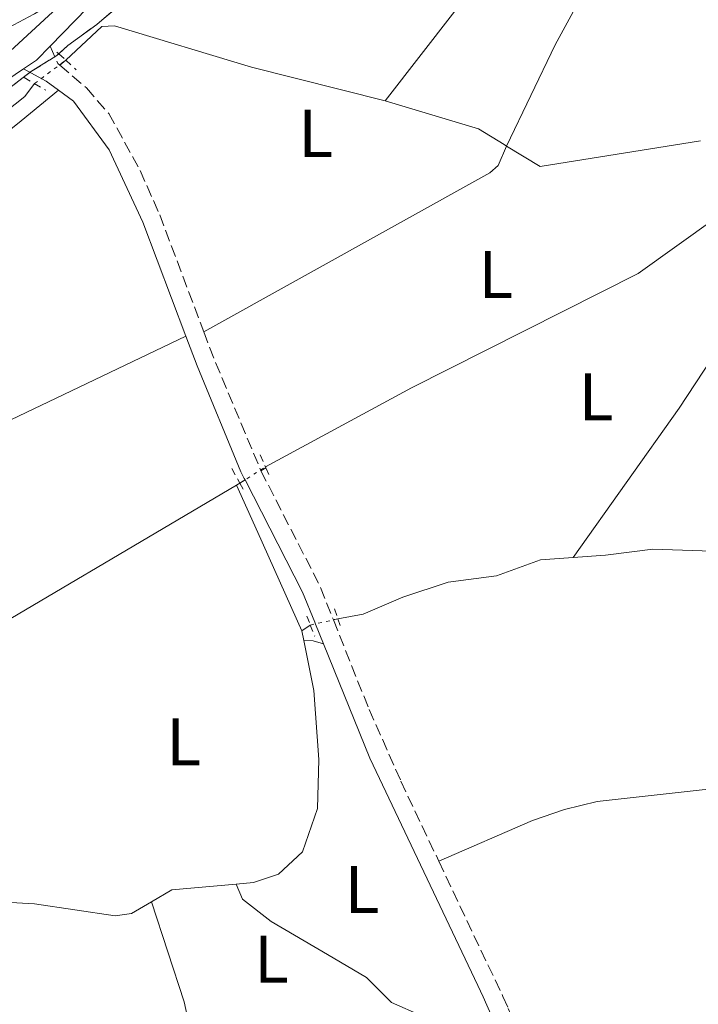
# Model space of a CAD drawing. Units: metres. Extents: x 619052 to 622541, y 4648472 to 4650844.
# Drawn here: x 620236 to 620337, y 4648926 to 4649073 of the extents above; entities that cross this region are included whole.
import ezdxf
from ezdxf.enums import TextEntityAlignment as Align

# ---------------------------------------------------------------- set-up
doc = ezdxf.new("R2010")
doc.units = ezdxf.units.M
doc.header["$MEASUREMENT"] = 0
for name, pattern in [('DGN Style 2', [1.7399219301090239, 1.043953158065414, -0.6959687720436097]), ('DGN Style 3', [2.435890702152634, 1.739921930109024, -0.6959687720436097]), ('DGN Style 5', [1.217945351076317, 0.5219765790327072, -0.6959687720436097])]:
    doc.linetypes.add(name, pattern=pattern)
for name, color, linetype, lineweight in [('Acequia sin especificar', 4, 'Continuous', 0), ('Acequia sin especificar no vista', 4, 'DGN Style 5', 0), ('Camino', 7, 'DGN Style 3', 0), ('Carretera', 9, 'Continuous', 0), ('Etiqueta de uso rústico', 92, 'Continuous', 0), ('Límite de municipio', 7, 'Continuous', 0), ('Línea blanca (vial)', 7, 'Continuous', 13), ('Línea de asfalto', 7, 'Continuous', 13), ('Línea de cambio de uso (parcela vista)', 92, 'Continuous', 0), ('Margen derecho', 7, 'Continuous', 0), ('Pontón-alcantarilla (pasos de agua)', 1, 'DGN Style 2', 0), ('Zona delimitada', 6, 'Continuous', 0)]:
    doc.layers.add(name, color=color, linetype=linetype, lineweight=lineweight)
doc.styles.add('Style-Arial', font='arial.ttf')

# ---------------------------------------------------------------- blocks, each defined once
blk = doc.blocks.new('*U16')
at = {"layer": 'Carretera', "color": 9, "linetype": 'Continuous', "lineweight": 0}
blk.add_polyline3d([(620238.3999999989, 4649073.379999998, 289.8000000000029), (620233.1400000016, 4649070.620000003, 289.679999999993), (620232.2499999999, 4649070.199999999, 289.6699999999983), (620222.7600000015, 4649065.78, 289.5500000000029), (620209.6000000008, 4649060.840000001, 289.6300000000047), (620198.5199999987, 4649057.63, 289.8699999999953), (620187.2899999992, 4649055.190000002, 290.2799999999988), (620170.8000000003, 4649052.739999998, 290.6999999999971), (620157.1400000011, 4649051.640000001, 290.8899999999995), (620149.6800000002, 4649051.679999999, 291.1000000000058), (620140.1900000017, 4649051.739999999, 291.3800000000047), (620135.5599999982, 4649052.120000001, 291.5599999999977), (620129.4600000005, 4649052.63, 291.8300000000018), (620120.9200000021, 4649053.809999999, 292.2599999999948), (620112.3599999992, 4649055.620000003, 292.6900000000023), (620104.3500000006, 4649057.330000003, 293.1000000000058), (620072.960000002, 4649065.760000003, 294.9799999999959), (620059.8599999994, 4649068.769999999, 295.8500000000058), (620049.5300000005, 4649070.550000001, 296.8099999999977), (620039.129999998, 4649071.410000001, 297.1300000000047), (620031.3599999985, 4649071.609999999, 297.8699999999953)], dxfattribs=at)

msp = doc.modelspace()

# ---------------------------------------------------------------- linework, layer by layer
at = {"layer": 'Acequia sin especificar', "color": 4, "linetype": 'Continuous', "lineweight": 0, "extrusion": (0.02780946461839053, 0.03767380943724927, 0.9989030572383509), "elevation": 192685.6029192662, "flags": 128}
msp.add_lwpolyline([(2261969.429787339, -4104252.748788396), (2261955.812015964, -4104257.660580612), (2261951.304886215, -4104258.05476209), (2261950.90662352, -4104258.087692979)], dxfattribs=at)
at = {"layer": 'Acequia sin especificar', "color": 4, "linetype": 'Continuous', "lineweight": 0, "extrusion": (0.02920261461932207, -0.007841143064956597, 0.9995427573519955), "elevation": -18050.89455054215, "flags": 128}
msp.add_lwpolyline([(4650816.62146897, 606223.1524742238), (4650842.12963391, 606213.6789527659), (4650877.500442765, 606201.9863538964), (4650887.656494982, 606200.3327507457)], dxfattribs=at)
at = {"layer": 'Acequia sin especificar', "color": 4, "linetype": 'Continuous', "lineweight": 0, "extrusion": (0.008893719615550555, 0.004757863186964524, 0.9999491309508171), "elevation": 27924.2988004091, "flags": 128}
msp.add_lwpolyline([(620281.5957631274, 4648973.550320903), (620286.6058317923, 4648970.490286268), (620310.4069360617, 4648974.340329846)], dxfattribs=at)
at = {"layer": 'Acequia sin especificar', "color": 4, "linetype": 'Continuous', "lineweight": 0, "elevation": 287.8399999999965, "flags": 128}
msp.add_lwpolyline([(620268.54, 4649003.380000001), (620269.0300000003, 4649003.680000001)], dxfattribs=at)
at = {"layer": 'Acequia sin especificar', "color": 4, "linetype": 'Continuous', "lineweight": 0, "extrusion": (-0.09651089064253049, -0.06535383142037383, 0.9931840336544195), "elevation": -363406.7822714453, "flags": 128}
msp.add_lwpolyline([(-3501640.325815205, 3099070.220034082), (-3501640.325815205, 3099068.675721939)], dxfattribs=at)
at = {"layer": 'Acequia sin especificar', "color": 4, "linetype": 'Continuous', "lineweight": 0, "extrusion": (0.001380590796894526, -0.006760134251903948, 0.9999761969936825), "elevation": -30283.84690914252, "flags": 128}
msp.add_lwpolyline([(620277.2518399869, 4648883.213964753), (620277.5418535168, 4648881.793932304)], dxfattribs=at)
at = {"layer": 'Acequia sin especificar', "color": 4, "linetype": 'Continuous', "lineweight": 0, "extrusion": (-0.005335618553369316, 0.06019833167740476, 0.9981721755478412), "elevation": 276836.3644903367, "flags": 128}
msp.add_lwpolyline([(-1028278.957162714, -4567644.694872309), (-1028282.120756283, -4567646.184092152), (-1028291.748352036, -4567646.184092152)], dxfattribs=at)
at = {"layer": 'Acequia sin especificar', "color": 4, "linetype": 'Continuous', "lineweight": 0, "extrusion": (0.08245286820762902, 0.005553765545986915, 0.9965794901625237), "elevation": 77247.84268782599, "flags": 128}
msp.add_lwpolyline([(4596747.172436398, -928074.4843713171), (4596731.998790583, -928078.3566022832), (4596726.22901542, -928079.203652807)], dxfattribs=at)
at = {"layer": 'Acequia sin especificar', "color": 4, "linetype": 'Continuous', "lineweight": 0}
for points in [[(620243.1500000004, 4649066.560000001, 289.3000000000029), (620248.5099999999, 4649071.539999999, 289.0500000000029), (620250.4199999999, 4649071.680000001, 288.9199999999983), (620270.75, 4649065.529999999, 288.179999999993), (620290.6200000001, 4649060.5, 288.1499999999942)], [(620120.8099999996, 4649046.310000001, 290.5599999999977), (620142.1600000003, 4649041.949999999, 290.3300000000018), (620164.9000000004, 4649039.42, 290.1000000000058), (620175.2199999997, 4649039.42, 289.9400000000023), (620186.6299999999, 4649040.26, 289.9199999999983), (620199.6900000004, 4649041.980000001, 289.8699999999953), (620211.5, 4649045.140000001, 289.7899999999936), (620219.8200000003, 4649049.01, 289.6100000000006), (620226.9699999997, 4649053.16, 289.5599999999977), (620237.0800000001, 4649061.17, 289.4600000000065), (620238.5199999996, 4649063.060000001, 289.4799999999959)], [(620272.8399999999, 4649006.09, 287.7100000000065), (620294.5300000003, 4649017.82, 287.6600000000035), (620328.2599999999, 4649034.83, 287.6000000000058), (620345.5099999999, 4649047.180000001, 287.4199999999983), (620356.2400000002, 4649054.430000001, 287.1300000000047)], [(620209.0999999996, 4648949.08, 288.2700000000041), (620215.3499999996, 4648949.92, 288.2400000000052), (620220.7400000002, 4648952.039999999, 288.1900000000023), (620223.3899999997, 4648954.91, 288.0099999999948), (620224.4600000001, 4648958.619999999, 287.8899999999995), (620224.2999999998, 4648960.710000001, 287.8899999999995), (620221.5300000003, 4648969.869999999, 287.9100000000035), (620221.4699999997, 4648973.310000001, 287.8899999999995), (620221.7300000006, 4648974.859999999, 287.8899999999995), (620224.0499999998, 4648977.130000001, 287.8899999999995), (620268.54, 4649003.380000001, 287.8399999999965)], [(620318.5700000003, 4648992.619999999, 287.7299999999959), (620323.4000000004, 4648992.970000001, 287.7400000000052), (620330.4100000003, 4648993.869999999, 287.820000000007), (620339.2300000006, 4648993.560000001, 287.7700000000041), (620350.4800000006, 4648993.82, 287.4600000000065), (620360.5300000003, 4648994.939999999, 287.2299999999959), (620367.5, 4648996.41, 287.0200000000041), (620370.6600000003, 4648997.600000001, 286.8999999999942), (620373.3200000003, 4648997.789999999, 286.8500000000058)], [(620318.5700000003, 4648992.619999999, 287.7299999999959), (620313.7100000001, 4648992.26, 287.7200000000012), (620307.1900000004, 4648989.869999999, 287.6399999999995), (620300, 4648988.960000001, 287.6399999999995), (620293.2800000003, 4648986.74, 287.8399999999965), (620287.3499999996, 4648984.199999999, 287.7400000000052), (620283.5999999996, 4648983.5, 287.7200000000012)], [(620268.4900000002, 4648944.060000001, 287.7299999999959), (620271.0499999998, 4648944.289999999, 287.7299999999959), (620274.7800000003, 4648945.52, 287.679999999993), (620278.3600000005, 4648948.850000001, 287.6100000000006), (620280.5599999996, 4648955.32, 287.5800000000018), (620280.79, 4648962.600000001, 287.5800000000018), (620280.04, 4648972.859999999, 287.4499999999971), (620278.5300000003, 4648980.289999999, 287.5399999999936)], [(620209.0999999996, 4648949.08, 288.2700000000041), (620209.6500000004, 4648948.939999999, 287.9199999999983), (620213.5899999999, 4648944.65, 287.9499999999971), (620218.0300000003, 4648941.529999999, 287.9700000000012), (620223.6699999999, 4648940.230000001, 287.9700000000012), (620229.3700000001, 4648940.65, 287.9700000000012), (620234.0899999999, 4648941.380000001, 287.9700000000012), (620238.5099999999, 4648941.130000001, 287.9700000000012), (620250.4900000002, 4648939.33, 287.820000000007), (620252.9500000002, 4648939.699999999, 287.820000000007), (620255.8799999999, 4648941.449999999, 287.820000000007)], [(620268.4900000002, 4648944.060000001, 287.7299999999959), (620269.4199999999, 4648941.84, 288.1900000000023), (620273.6699999999, 4648938.52, 288.1399999999995), (620282.0499999998, 4648933.600000001, 288.1100000000006), (620287.8600000005, 4648930.199999999, 288.0899999999965), (620290.9699999997, 4648927.060000001, 287.4199999999983), (620291.5700000003, 4648926.460000001, 287.4199999999983), (620296.1100000005, 4648924.5, 287.3999999999942), (620302.2800000003, 4648923.800000001, 287.3000000000029), (620305.6900000004, 4648923.77, 287.1699999999983)]]:
    msp.add_polyline3d(points, dxfattribs=at)
at = {"layer": 'Acequia sin especificar no vista', "color": 4, "linetype": 'DGN Style 5', "lineweight": 0, "extrusion": (0.02472769852627018, 0.01869264467082108, 0.9995194475150567), "elevation": 102529.6958594268, "flags": 128}
msp.add_lwpolyline([(3334629.240414353, -3296698.156002092), (3334629.240414354, -3296703.962834275)], dxfattribs=at)
at = {"layer": 'Acequia sin especificar no vista', "color": 4, "linetype": 'DGN Style 5', "lineweight": 0, "extrusion": (0.02435983714671652, 0.01540871588738432, 0.9995844985837303), "elevation": 87032.54982454836, "flags": 128}
msp.add_lwpolyline([(3597383.189068019, -3008193.560156061), (3597383.189068019, -3008198.070266924)], dxfattribs=at)
at = {"layer": 'Acequia sin especificar no vista', "color": 4, "linetype": 'DGN Style 5', "lineweight": 0, "extrusion": (0.00232478165982383, 0.0005286178346545203, 0.999997157972671), "elevation": 4187.278710575991, "flags": 128}
msp.add_lwpolyline([(620277.1649033976, 4648981.006078064), (620281.2549155928, 4648981.936078193)], dxfattribs=at)
at = {"layer": 'Camino', "color": 7, "linetype": 'DGN Style 3', "lineweight": 0, "extrusion": (-0.3337275187819388, -0.4244204558380721, 0.8417203929297744), "elevation": -2179906.492364173, "flags": 128}
msp.add_lwpolyline([(-2386083.734510758, 3398992.510678262), (-2386081.229595894, 3398990.936352524), (-2386080.861143786, 3398990.917831046)], dxfattribs=at)
at = {"layer": 'Camino', "color": 7, "linetype": 'DGN Style 3', "lineweight": 0, "extrusion": (0.4904034314507873, 0.1662526115702705, 0.8554908202706547), "elevation": 1077339.123414978, "flags": 128}
msp.add_lwpolyline([(4203751.173831364, -1779322.296293441), (4203746.8470206, -1779322.470099689), (4203728.903942132, -1779323.937796902)], dxfattribs=at)
at = {"layer": 'Camino', "color": 7, "linetype": 'DGN Style 3', "lineweight": 0, "extrusion": (-0.8107191392258853, -0.3936629904764175, 0.4333173516281155), "elevation": -2332883.214318582, "flags": 128}
msp.add_lwpolyline([(-3911115.861543789, 1121970.849098738), (-3911096.86731869, 1121971.78114646), (-3911091.204996991, 1121970.849098738)], dxfattribs=at)
at = {"layer": 'Camino', "color": 7, "linetype": 'DGN Style 3', "lineweight": 0}
for points in [[(620242.2600000007, 4649065.810000001, 289.9400000000024), (620246.2500000006, 4649062.420000002, 289.800000000003), (620249.5499999997, 4649058.61, 289.5599999999976), (620254.219999999, 4649050.130000001, 289.2299999999959), (620257.1200000002, 4649043.550000003, 289.0599999999978), (620263.6799999983, 4649026.16, 288.6600000000035)], [(620282.9299999999, 4648983.340000001, 287.8099999999976), (620288.2399999984, 4648970.039999999, 287.9900000000054), (620292.9799999993, 4648959.359999999, 287.7400000000052), (620298.6200000008, 4648947.45, 287.6799999999931)], [(620298.6200000008, 4648947.45, 287.6799999999931), (620308.1499999972, 4648927.340000001, 287.5700000000071), (620308.9400000006, 4648925.57, 287.6499999999942), (620309.6400000004, 4648923.880000001, 287.6300000000047)]]:
    msp.add_polyline3d(points, dxfattribs=at)
at = {"layer": 'Límite de municipio', "color": 7, "linetype": 'Continuous', "lineweight": 0}
msp.add_polyline3d([(620019.5, 4649033.109999999, 292.96), (620052.6999999993, 4649043.120000001, 292.35), (620065.8900000006, 4649046.460000001, 292.27), (620090.0700000003, 4649054.230000001, 292.63), (620090.0899999999, 4649054.230000001, 292.63), (620095.2300000006, 4649055.620000001, 292.82), (620099.3399999999, 4649056.730000001, 292.9700000000001), (620108.4800000006, 4649058.199999999, 292.9100000000001), (620116.2600000016, 4649055.330000003, 292.5), (620127.3399999999, 4649052.539999999, 292.05), (620148.2100000009, 4649049.460000001, 291.56), (620174.7899999992, 4649048.030000002, 291.4), (620210.1999999993, 4649052.510000002, 290.5), (620229.8000000007, 4649063.219999999, 290.55), (620246.3000000007, 4649078.440000001, 290.08)], dxfattribs=at)
at = {"layer": 'Línea blanca (vial)', "color": 7, "linetype": 'Continuous', "lineweight": 13}
msp.add_polyline3d([(620232.2499999994, 4649070.2, 289.6699999999984), (620233.1400000012, 4649070.620000003, 289.679999999993), (620238.3999999984, 4649073.38, 289.800000000003), (620238.5199999991, 4649073.45, 289.8099999999978), (620253.2699999991, 4649082.580000003, 290.3099999999977)], dxfattribs=at)
at = {"layer": 'Línea de asfalto', "color": 7, "linetype": 'Continuous', "lineweight": 13, "extrusion": (0.03915284244767842, -0.03493983931589207, 0.9986221820873232), "elevation": -137863.609747864, "flags": 128}
msp.add_lwpolyline([(3881700.079753589, 2629083.710122852), (3881689.33522275, 2629083.328996717), (3881681.396145799, 2629083.710122852)], dxfattribs=at)
at = {"layer": 'Línea de asfalto', "color": 7, "linetype": 'Continuous', "lineweight": 13, "extrusion": (0.04685833538344112, -0.04617922898577541, 0.9978335408350295), "elevation": -185337.271411264, "flags": 128}
msp.add_lwpolyline([(3746658.896922182, 2815445.825593194), (3746655.990635891, 2815445.825593194), (3746653.717012669, 2815446.281594777)], dxfattribs=at)
at = {"layer": 'Línea de asfalto', "color": 7, "linetype": 'Continuous', "lineweight": 13}
msp.add_polyline3d([(620236.8699999995, 4649065.27, 290.3399999999966), (620229.6900000002, 4649060.420000004, 290.4400000000024), (620216.7999999998, 4649052.960000004, 290.5200000000041), (620203.3599999996, 4649047.830000003, 290.7499999999999), (620188.0599999976, 4649045.199999999, 290.8500000000059), (620173.8799999978, 4649044.890000002, 291.2799999999989), (620154.1799999991, 4649045.820000002, 292.0500000000031), (620134.600000001, 4649048.260000002, 292.4400000000024), (620120.9699999987, 4649051.739999999, 292.8999999999942), (620120.0199999987, 4649052.170000004, 292.9499999999971)], dxfattribs=at)
at = {"layer": 'Línea de cambio de uso (parcela vista)', "color": 92, "linetype": 'Continuous', "lineweight": 0, "extrusion": (0.2202153389934819, 0.1855747237516008, 0.9576362703952387), "elevation": 999613.6199979844, "flags": 128}
msp.add_lwpolyline([(3155402.148994328, -3323060.549723859), (3155402.148994328, -3323059.334363829)], dxfattribs=at)
at = {"layer": 'Línea de cambio de uso (parcela vista)', "color": 92, "linetype": 'Continuous', "lineweight": 0, "extrusion": (-0.3164705296279767, 0.6854453942686495, 0.6557522515042428), "elevation": 2990547.787681081, "flags": 128}
msp.add_lwpolyline([(-2511805.534517848, -2597128.795615932), (-2511850.523789682, -2597127.471070777), (-2511913.286242586, -2597128.716143223)], dxfattribs=at)
at = {"layer": 'Línea de cambio de uso (parcela vista)', "color": 92, "linetype": 'Continuous', "lineweight": 0, "elevation": 287.8099999999977, "flags": 128}
for points in [[(620272.1600000003, 4649005.52), (620272.9100000003, 4649005.930000001)], [(620282.9299999997, 4648983.34), (620283.5999999996, 4648983.5)]]:
    msp.add_lwpolyline(points, dxfattribs=at)
at = {"layer": 'Línea de cambio de uso (parcela vista)', "color": 92, "linetype": 'Continuous', "lineweight": 0, "extrusion": (-0.3984546524232431, -0.238037844847005, 0.8857606191194469), "elevation": -1353532.621220117, "flags": 128}
msp.add_lwpolyline([(-3672945.64756901, 2583677.35651857), (-3672945.64756901, 2583678.369138934)], dxfattribs=at)
at = {"layer": 'Línea de cambio de uso (parcela vista)', "color": 92, "linetype": 'Continuous', "lineweight": 0, "extrusion": (-0.9097691643832115, -0.4098004825538925, 0.06620900268143196), "elevation": -2469445.96224834, "flags": 128}
msp.add_lwpolyline([(-3984051.782823869, 164146.7289176355), (-3984067.790672994, 164147.6308967792), (-3984075.524681279, 164147.5707648363)], dxfattribs=at)
at = {"layer": 'Línea de cambio de uso (parcela vista)', "color": 92, "linetype": 'Continuous', "lineweight": 0, "extrusion": (-0.1932295653860334, -0.8629269035879945, 0.466925576644459), "elevation": -4131452.057481197, "flags": 128}
msp.add_lwpolyline([(-410569.7148599855, 2181811.100952801), (-410568.3333962196, 2181811.609831826), (-410566.7442245033, 2181811.406280216)], dxfattribs=at)
at = {"layer": 'Línea de cambio de uso (parcela vista)', "color": 92, "linetype": 'Continuous', "lineweight": 0}
for points in [[(620290.6200000001, 4649060.5, 288.1499999999942), (620300.9699999997, 4649073.82, 288.2599999999948), (620309.2100000001, 4649086.359999999, 288.3500000000058), (620314.0999999996, 4649095.4, 288.4199999999983), (620319.6500000004, 4649109.359999999, 288.570000000007), (620323.1600000003, 4649115.810000001, 288.5599999999977), (620325.8499999996, 4649120.029999999, 288.5200000000041), (620338.9299999997, 4649136.5, 288.5399999999936), (620344.8300000001, 4649144.560000001, 288.5299999999988), (620353.3799999999, 4649156.859999999, 288.5200000000041), (620361.7699999996, 4649169.99, 288.3600000000006), (620364.1799999997, 4649174.390000001, 288.179999999993), (620366.1799999997, 4649178.949999999, 288.3300000000018), (620367.7242999999, 4649183.751599999, 288.0899000000064), (620368.5599999996, 4649186.350000001, 287.9600000000065)], [(620341.2300000006, 4649109.65, 287.6900000000023), (620337.0099999999, 4649102.77, 287.7299999999959), (620320.6799999997, 4649077.609999999, 287.8899999999995), (620315.9000000004, 4649068.83, 287.8800000000047), (620308.6900000004, 4649053.789999999, 287.8999999999942)], [(620150.2300000006, 4649029.17, 288.9700000000012), (620174.7199999997, 4649036.699999999, 289.1199999999953), (620199.04, 4649038.689999999, 289.2299999999959), (620203.9199999999, 4649039.67, 289.2700000000041), (620215.2300000006, 4649043.42, 289.3399999999965), (620219.8499999996, 4649045.32, 289.320000000007), (620226.5, 4649049.529999999, 289.25), (620236.54, 4649057.52, 289.0599999999977), (620242.0599999996, 4649062.100000001, 289.4199999999983)], [(620308.6900000004, 4649053.789999999, 287.8999999999942), (620307.4400000004, 4649050.869999999, 287.820000000007), (620306.1799999997, 4649049.82, 287.7700000000041), (620263.6799999997, 4649026.16, 288.1999999999971)], [(620298.6200000001, 4648947.449999999, 287.3999999999942), (620312.54, 4648953.529999999, 287.3000000000029), (620317.29, 4648955.16, 287.3099999999977), (620322.1600000003, 4648956.34, 287.3000000000029), (620346.25, 4648959.029999999, 287.1600000000035), (620376.4299999997, 4648961.5, 286.8500000000058), (620383.0800000001, 4648961.33, 286.8099999999977), (620402.9600000001, 4648959.09, 286.679999999993), (620431.7800000003, 4648956.699999999, 286.6300000000047), (620448.1699999999, 4648954.84, 286.6000000000058), (620453.5700000003, 4648953.76, 287.2899999999936), (620457.9100000003, 4648951.380000001, 287.1100000000006), (620458.7199999997, 4648950.02, 286.179999999993)]]:
    msp.add_polyline3d(points, dxfattribs=at)
at = {"layer": 'Línea de cambio de uso (parcela vista)', "color": 7, "linetype": 'DGN Style 3', "lineweight": 0}
for points in [[(620242.1311999997, 4649067.500399999, 289.9725999999937), (620243.4699999997, 4649068.74, 289.8899999999995), (620247.75, 4649071.869999999, 290.1399999999995), (620248.5099999999, 4649072.51, 290.1300000000047), (620262.7300000006, 4649084.460000001, 289.679999999993), (620279.8600000005, 4649099.75, 289.0299999999988), (620292.1299999999, 4649111.32, 288.9100000000035), (620307.3700000001, 4649126.15, 288.7799999999988), (620342.8300000001, 4649161.210000001, 288.3699999999953)], [(620025.1100000005, 4649035.369999999, 292.429999999993), (620025.1600000003, 4649035.380000001, 292.429999999993), (620025.1699999999, 4649035.390000001, 292.429999999993), (620051.9100000003, 4649043.859999999, 292.4199999999983), (620088.3099999996, 4649057.109999999, 293.0200000000041), (620115.9900000002, 4649050.279999999, 292.4600000000065), (620119.7199999997, 4649049.92, 293.1000000000058), (620132.8600000005, 4649047.32, 292.2899999999936), (620151.3700000001, 4649044.539999999, 291.3000000000029), (620165.4900000002, 4649043.380000001, 290.8600000000006), (620177.5300000003, 4649043.380000001, 290.5500000000029), (620188.8700000001, 4649043.609999999, 290.1900000000023), (620199.29, 4649045.230000001, 290.179999999993), (620209.4699999997, 4649048.470000001, 290.0299999999988), (620219.6600000003, 4649052.640000001, 290.2400000000052), (620228.6900000004, 4649057.74, 290.1699999999983), (620237.9100000003, 4649064.82, 290.5399999999936), (620240.7100000001, 4649066.539999999, 290.1199999999953), (620240.7300000006, 4649066.550000001, 290.1199999999953), (620241.8499999996, 4649067.24, 289.9900000000052), (620242.1311999997, 4649067.500399999, 289.9725999999937)]]:
    msp.add_polyline3d(points, dxfattribs=at)
at = {"layer": 'Margen derecho', "color": 7, "linetype": 'Continuous', "lineweight": 0, "extrusion": (0.4983288414105692, 0.6490576236399421, 0.5747978488244987), "elevation": 3326760.328334841, "flags": 128}
msp.add_lwpolyline([(2339245.38590419, -2336471.375073023), (2339241.570395105, -2336472.413817656), (2339239.338807716, -2336472.499361331)], dxfattribs=at)
at = {"layer": 'Margen derecho', "color": 7, "linetype": 'Continuous', "lineweight": 0}
for points in [[(620242.0599999975, 4649062.100000002, 289.8800000000048), (620244.2999999992, 4649060.470000001, 289.800000000003), (620249.61, 4649053.210000001, 289.3600000000006), (620254.6000000011, 4649042.489999998, 289.0599999999978), (620261.0100000016, 4649025.510000002, 288.6699999999982)], [(620261.0100000016, 4649025.510000002, 288.6699999999982), (620262.6799999991, 4649021.110000002, 288.5700000000071), (620269.1900000002, 4649005.34, 288.6699999999982), (620269.6900000009, 4649004.36, 288.6699999999982), (620269.8000000004, 4649004.140000002, 288.6699999999982)], [(620281.4600000014, 4648979.780000002, 287.8099999999976), (620280.2800000012, 4648982.699999999, 287.8099999999976), (620280.1600000005, 4648982.99, 287.8600000000006), (620278.3399999988, 4648987.470000001, 288.6499999999941), (620269.8000000004, 4649004.140000002, 288.6699999999982)], [(620306.8700000009, 4648923.440000002, 287.6399999999995), (620306.4899999987, 4648924.359999999, 287.6499999999942), (620305.1900000002, 4648927.289999999, 287.4900000000052), (620304.4300000002, 4648928.989999998, 288.0599999999978), (620288.3799999993, 4648962.790000001, 287.800000000003), (620281.4600000014, 4648979.780000002, 287.8099999999976)]]:
    msp.add_polyline3d(points, dxfattribs=at)
at = {"layer": 'Pontón-alcantarilla (pasos de agua)', "color": 1, "linetype": 'DGN Style 2', "lineweight": 0, "extrusion": (0.07430145762374052, -0.06859409121361633, 0.9948739337451583), "elevation": -272525.4198336963, "flags": 128}
msp.add_lwpolyline([(3836689.332363341, 2684040.971371956), (3836689.332363341, 2684040.586691816)], dxfattribs=at)
at = {"layer": 'Pontón-alcantarilla (pasos de agua)', "color": 1, "linetype": 'DGN Style 2', "lineweight": 0, "extrusion": (0.07439711667641531, -0.06867201449071109, 0.9948614091701535), "elevation": -272828.3622628214, "flags": 128}
msp.add_lwpolyline([(3836892.702868822, 2683719.076198571), (3836892.702868821, 2683717.6825649)], dxfattribs=at)
at = {"layer": 'Pontón-alcantarilla (pasos de agua)', "color": 1, "linetype": 'DGN Style 2', "lineweight": 0, "extrusion": (0.07183950255700405, -0.0663485852621444, 0.9952069890761792), "elevation": -263612.8276931886, "flags": 128}
msp.add_lwpolyline([(3836135.108572209, 2685720.989631985), (3836135.108572209, 2685718.842191648)], dxfattribs=at)
at = {"layer": 'Pontón-alcantarilla (pasos de agua)', "color": 1, "linetype": 'DGN Style 2', "lineweight": 0, "extrusion": (0.06058241365026983, -0.03521352794656443, 0.9975418680967051), "elevation": -125845.3036155343, "flags": 128}
msp.add_lwpolyline([(4331088.570368044, 1795640.398953221), (4331088.570368044, 1795636.688535454)], dxfattribs=at)
at = {"layer": 'Pontón-alcantarilla (pasos de agua)', "color": 1, "linetype": 'DGN Style 2', "lineweight": 0, "extrusion": (0.001894720421281438, -0.004324420721607035, 0.9999888546478645), "elevation": -18641.25703640786, "flags": 128}
msp.add_lwpolyline([(620270.401351745, 4648970.726869894), (620271.2513691672, 4648968.786851755)], dxfattribs=at)
at = {"layer": 'Pontón-alcantarilla (pasos de agua)', "color": 1, "linetype": 'DGN Style 2', "lineweight": 0, "extrusion": (0.005963479862614867, -0.0105962658715884, 0.9999260752963226), "elevation": -45274.93846656382, "flags": 128}
msp.add_lwpolyline([(620255.0703922948, 4648787.076924215), (620256.280549691, 4648784.926803503)], dxfattribs=at)
at = {"layer": 'Pontón-alcantarilla (pasos de agua)', "color": 1, "linetype": 'DGN Style 2', "lineweight": 0, "extrusion": (0.003037162262578379, -0.006933898743547418, 0.9999713479363321), "elevation": -30064.11514693766, "flags": 128}
msp.add_lwpolyline([(620269.1750523897, 4648909.227154379), (620269.7050803178, 4648908.017125291)], dxfattribs=at)
at = {"layer": 'Pontón-alcantarilla (pasos de agua)', "color": 1, "linetype": 'DGN Style 2', "lineweight": 0, "extrusion": (0.008761255907623167, -0.01573781152538919, 0.9998377676819938), "elevation": -67442.65474863163, "flags": 128}
msp.add_lwpolyline([(2803259.366581446, 3759675.169650136), (2803259.366581446, 3759674.059289834)], dxfattribs=at)
at = {"layer": 'Pontón-alcantarilla (pasos de agua)', "color": 1, "linetype": 'DGN Style 2', "lineweight": 0, "elevation": 287.7200000000012, "flags": 128}
for points in [[(620283.1100000005, 4648984.980000001), (620283.5999999996, 4648983.5)], [(620283.5999999996, 4648983.5), (620284.0999999996, 4648981.99)]]:
    msp.add_lwpolyline(points, dxfattribs=at)
at = {"layer": 'Pontón-alcantarilla (pasos de agua)', "color": 1, "linetype": 'DGN Style 2', "lineweight": 0, "extrusion": (0.005033394659384001, -0.01297067086254323, 0.9999032086335049), "elevation": -56890.60903799091, "flags": 128}
msp.add_lwpolyline([(620269.6827436426, 4648637.056487284), (620270.2028377303, 4648635.71637455)], dxfattribs=at)
at = {"layer": 'Pontón-alcantarilla (pasos de agua)', "color": 1, "linetype": 'DGN Style 2', "lineweight": 0, "extrusion": (0.002110766531346412, -0.005293152993362863, 0.9999837634662071), "elevation": -23010.7854484372, "flags": 128}
msp.add_lwpolyline([(620277.5208437697, 4648925.896415982), (620278.17086343, 4648924.266393146)], dxfattribs=at)
at = {"layer": 'Zona delimitada', "color": 6, "linetype": 'Continuous', "lineweight": 0}
msp.add_polyline3d([(620025.1699999999, 4649035.390000001, 292.429999999993), (620051.9100000003, 4649043.859999999, 292.4199999999983), (620088.3099999996, 4649057.109999999, 293.0200000000041), (620115.9900000002, 4649050.279999999, 292.4600000000065), (620119.7199999997, 4649049.92, 293.1000000000058), (620132.8600000005, 4649047.32, 292.2899999999936), (620151.3700000001, 4649044.539999999, 291.3000000000029), (620165.4900000002, 4649043.380000001, 290.8600000000006), (620177.5300000003, 4649043.380000001, 290.5500000000029), (620188.8700000001, 4649043.609999999, 290.1900000000023), (620199.29, 4649045.230000001, 290.179999999993), (620209.4699999997, 4649048.470000001, 290.0299999999988), (620219.6600000003, 4649052.640000001, 290.2400000000052), (620228.6900000004, 4649057.74, 290.1699999999983), (620237.9100000003, 4649064.82, 290.5399999999936), (620240.7100000001, 4649066.539999999, 290.1199999999953), (620240.7300000006, 4649066.550000001, 290.1199999999953), (620241.8499999996, 4649067.24, 289.9900000000052), (620243.4699999997, 4649068.74, 289.8899999999995), (620247.75, 4649071.869999999, 290.1399999999995), (620248.5099999999, 4649072.51, 290.1300000000047), (620262.7300000006, 4649084.460000001, 289.679999999993)], dxfattribs=at)

# ---------------------------------------------------------------- block references
at = {"layer": 'Carretera', "color": 9, "linetype": 'Continuous', "lineweight": 0}
msp.add_blockref('*U16', (0, 0), dxfattribs=at)

# ---------------------------------------------------------------- texts
at = {"layer": 'Etiqueta de uso rústico', "color": 92, "linetype": 'Continuous', "lineweight": 0, "style": 'Style-Arial'}
for p in [(620280.3114203817, 4649055.67001, 288.4700000000012), (620307.0814203803, 4649034.700009997, 287.7200000000012), (620321.9914203812, 4649016.490009997, 287.5), (620260.691420379, 4648965.23001, 287.7599999999948), (620287.1814203783, 4648943.250009999, 287.9600000000065), (620273.7414203802, 4648932.92001, 288.0399999999936)]:
    msp.add_text('L', height=7.000000000000002, dxfattribs=at).set_placement(p, align=Align.MIDDLE_CENTER)

doc.saveas('drawing.dxf')
